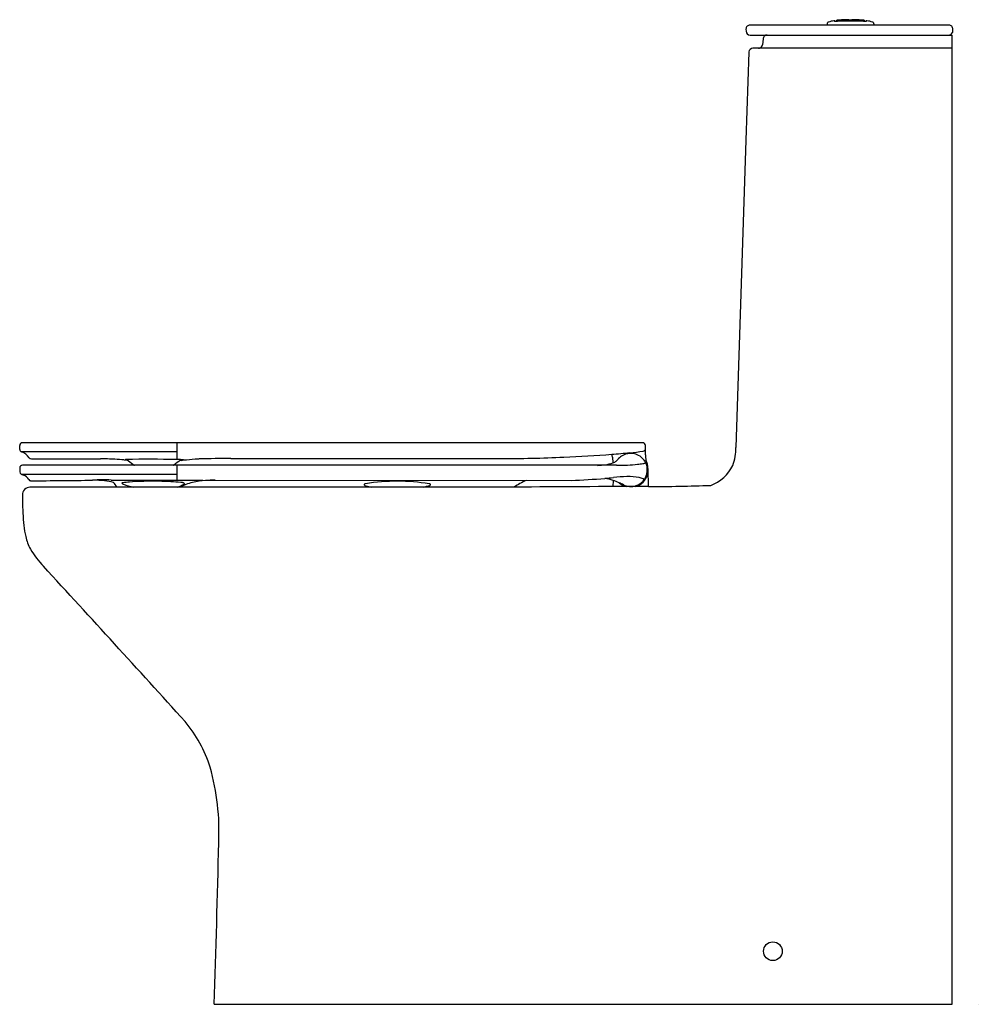
# Model space of a CAD drawing. Units: inches. Extents: x 4579 to 4607.4, y 464.8 to 494.
import ezdxf

# ---------------------------------------------------------------- set-up
doc = ezdxf.new("R2010")
doc.units = ezdxf.units.IN
doc.header["$LTSCALE"] = 0.64311
doc.header["$MEASUREMENT"] = 0
doc.layers.get('0').update_dxf_attribs({"color": 255, "linetype": 'CONTINUOUS'})
doc.layers.get('Defpoints').update_dxf_attribs({"linetype": 'CONTINUOUS'})
doc.styles.get("Standard").update_dxf_attribs({"font": 'txt', "width": 0.8})

msp = doc.modelspace()

# ---------------------------------------------------------------- linework, layer by layer
for p, q in [((4600.551, 493.695), (4600.555, 493.636)), ((4606.566, 493.82), (4600.669, 493.82)), ((4602.957, 493.855), (4602.957, 493.826)), ((4603.228, 493.939), (4603.228, 493.935)), ((4604.069, 493.939), (4604.069, 493.935)), ((4604.34, 493.855), (4604.34, 493.826)), ((4606.681, 493.636), (4606.684, 493.695)), ((4600.672, 493.524), (4606.662, 493.524)), ((4601.058, 493.416), (4601.043, 493.238)), ((4601.059, 493.424), (4601.058, 493.416)), ((4606.662, 464.784), (4606.662, 493.524)), ((4606.68, 493.613), (4606.681, 493.636)), ((4606.662, 493.131), (4600.753, 493.131)), ((4601.043, 493.238), (4601.043, 493.238)), ((4600.636, 493.016), (4600.55, 490.402)), ((4600.636, 493.025), (4600.636, 493.016)), ((4600.55, 490.402), (4600.253, 481.294)), ((4597.489, 481.435), (4579.101, 481.435)), ((4583.678, 481.435), (4583.678, 480.937)), ((4579.022, 481.239), (4579.022, 481.356)), ((4583.678, 481.165), (4579.076, 481.165)), ((4597.568, 481.073), (4597.568, 481.356)), ((4581.266, 480.961), (4581.414, 480.961)), ((4582.119, 480.927), (4582.213, 480.919)), ((4582.162, 480.938), (4582.181, 480.938)), ((4582.172, 480.932), (4582.191, 480.93)), ((4582.191, 480.93), (4582.198, 480.929)), ((4582.206, 480.925), (4582.419, 480.771)), ((4584.225, 480.958), (4584.337, 480.958)), ((4585.285, 480.964), (4593.257, 480.964)), ((4596.595, 481.011), (4596.596, 481.004)), ((4596.596, 481.004), (4596.607, 480.839)), ((4579.022, 480.687), (4579.022, 480.573)), ((4596.714, 480.766), (4579.101, 480.766)), ((4582.419, 480.771), (4582.43, 480.766)), ((4583.582, 480.766), (4583.593, 480.771)), ((4583.678, 480.766), (4583.678, 480.321)), ((4595.983, 480.766), (4595.928, 480.766)), ((4597.663, 480.136), (4597.647, 480.641)), ((4579.061, 480.505), (4579.133, 480.477)), ((4579.061, 480.505), (4583.678, 480.505)), ((4584.447, 480.325), (4595.37, 480.317)), ((4596.613, 480.318), (4596.607, 480.133)), ((4597.528, 480.332), (4597.528, 480.332)), ((4593.679, 480.118), (4579.327, 480.118)), ((4589.257, 480.172), (4589.447, 480.118)), ((4579.103, 479.884), (4579.105, 479.718)), ((4584.791, 464.784), (4606.662, 464.784))]:
    msp.add_line(p, q)
msp.add_circle((4601.348, 466.358), 0.277)
for centre, radius, start, end in [((4603.648, 489.444), 4.536, 91.4036, 93.9669), ((4603.603, 491.017), 2.961, 89.9958, 91.2814), ((4603.623, 500.648), 6.67, 269.8349, 270.602), ((4603.171, 459.827), 34.156, 89.0122, 89.1236), ((4603.648, 489.444), 4.536, 86.0331, 88.5964), ((4600.67, 493.701), 0.119, 90.4265, 182.5801), ((4603.059, 493.857), 0.102, 172.6213, 180.9926), ((4602.969, 493.826), 0.0118, 180, 213.596), ((4603, 493.865), 0.0418, 149.9389, 174.153), ((4602.994, 493.866), 0.0366, 115.0605, 145.8507), ((4603.024, 493.806), 0.104, 106.5481, 116.2185), ((4603.26, 493.173), 0.78, 97.5127, 109.9501), ((4603.167, 493.927), 0.0203, 93.0753, 113.2415), ((4603.16, 493.934), 0.0115, 67.2756, 95.6546), ((4603.16, 493.935), 0.011, 37.7887, 67.5336), ((4603.167, 493.923), 0.0237, 74.9861, 92.8166), ((4603.152, 493.93), 0.0197, 16.5827, 32.95), ((4603.172, 493.938), 0.00235, 238.9448, 259.7862), ((4603.171, 493.936), 0.00036, 197.7043, 241.4142), ((4603.177, 493.962), 0.0271, 258.4911, 266.8001), ((4603.167, 493.926), 0.0205, 48.5516, 74.9159), ((4603.186, 494.072), 0.138, 265.8498, 268.0134), ((4603.151, 493.909), 0.0441, 35.1741, 47.7062), ((4603.196, 494.338), 0.404, 267.9309, 268.8402), ((4603.21, 495.052), 1.118, 268.849, 270.6667), ((4603.243, 493.939), 0.0197, 128.5763, 169.95), ((4603.264, 493.937), 0.0408, 172.2105, 182.8639), ((4603.219, 495.771), 1.836, 270.1351, 271.477), ((4603.248, 493.939), 0.0199, 101.3867, 180.6521), ((4603.243, 493.938), 0.0201, 107.6539, 128.335), ((4603.243, 493.936), 0.0226, 98.6739, 107.2008), ((4603.494, 492.029), 1.946, 96.6361, 97.5112), ((4603.563, 483.314), 10.625, 90.9397, 91.605), ((4603.547, 491.54), 2.438, 94.9921, 96.5308), ((4603.643, 475.889), 18.051, 89.7589, 90.8055), ((4603.671, 475.98), 17.959, 89.6914, 89.8477), ((4603.7, 480.459), 13.48, 89.1175, 89.7107), ((4603.733, 483.314), 10.625, 88.395, 89.0603), ((4603.75, 491.54), 2.438, 83.4692, 85.0079), ((4603.802, 492.029), 1.946, 82.4888, 83.3639), ((4604.078, 495.771), 1.836, 268.523, 269.8649), ((4604.049, 493.939), 0.0199, 359.3479, 78.7824), ((4604.053, 493.936), 0.0226, 72.7992, 81.3261), ((4604.054, 493.938), 0.0201, 51.665, 72.3461), ((4604.054, 493.939), 0.0197, 10.05, 51.4237), ((4604.033, 493.937), 0.0408, 357.1361, 7.7895), ((4604.087, 495.052), 1.118, 269.3333, 271.151), ((4604.145, 493.909), 0.0441, 132.2938, 144.8259), ((4604.101, 494.338), 0.404, 271.1598, 272.0691), ((4604.129, 493.926), 0.0205, 105.0841, 131.4484), ((4604.111, 494.072), 0.138, 271.9866, 274.1502), ((4604.119, 493.962), 0.0271, 273.1999, 281.5089), ((4604.13, 493.923), 0.0237, 87.1834, 105.0139), ((4604.124, 493.938), 0.00235, 280.2138, 301.0552), ((4604.145, 493.93), 0.0197, 147.05, 163.4173), ((4604.125, 493.936), 0.00036, 298.5858, 342.2957), ((4604.137, 493.935), 0.011, 112.4664, 142.2113), ((4604.13, 493.927), 0.0203, 66.7585, 86.9247), ((4604.137, 493.934), 0.0115, 84.3454, 112.7244), ((4604.036, 493.173), 0.78, 70.0499, 82.4873), ((4604.273, 493.806), 0.104, 63.7815, 73.4519), ((4604.303, 493.866), 0.0366, 34.1493, 64.9395), ((4604.297, 493.865), 0.0418, 5.847, 30.0611), ((4604.328, 493.826), 0.0118, 326.404, 0), ((4604.238, 493.857), 0.102, 359.0074, 7.3787), ((4606.566, 493.701), 0.118, 357, 90), ((4600.673, 493.643), 0.119, 183.4416, 269.5507), ((4601.181, 493.401), 0.124, 122.7116, 169.0092), ((4601.178, 493.408), 0.116, 91.3764, 123.3007), ((4606.563, 493.642), 0.118, 270.0367, 331.1039), ((4606.64, 493.615), 0.0394, 311.3486, 356.6582), ((4600.76, 493.006), 0.125, 93.1894, 170.9024), ((4600.921, 493.253), 0.123, 271.8315, 318.2299), ((4600.923, 493.253), 0.12, 317.4752, 353.0018), ((4579.101, 481.356), 0.0788, 90.0219, 179.9781), ((4597.489, 481.356), 0.0787, 0, 90), ((4579.101, 481.239), 0.079, 180.1579, 251.2381), ((4578.934, 480.752), 0.436, 32.8817, 71.0267), ((4593.292, 521.493), 40.532, 274.6396, 275.4015), ((4595.871, 494.845), 13.76, 275.1582, 276.8204), ((4597.496, 481.255), 0.0724, 277.011, 354.6093), ((4598.821, 481.272), 1.432, 339.2343, 0.8984), ((4579.361, 481.029), 0.0733, 213.3732, 275.2407), ((4579.738, 698.897), 217.941, 269.90272, 270.40162), ((4580.95, 461.94), 19.027, 87.311, 88.6021), ((4581.252, 470.105), 10.857, 85.421, 86.881), ((4582.153, 480.936), 0.000459, 142.1907, 239.5642), ((4582.154, 480.935), 0.00199, 103.2233, 133.3494), ((4582.156, 480.94), 0.00495, 232.3688, 255.8983), ((4582.161, 480.902), 0.0357, 89.6303, 102.3269), ((4582.179, 481.023), 0.0913, 254.6198, 265.4935), ((4582.904, 442.698), 38.247, 88.8749, 91.0832), ((4582.172, 480.876), 0.0594, 55.525, 64.4484), ((4598.071, 462.449), 23.352, 127.7277, 128.3147), ((4583.494, 471.731), 9.208, 87.8992, 88.9939), ((4584.255, 477.584), 3.357, 97.6379, 98.3908), ((4583.845, 480.791), 0.142, 95.7062, 116.6707), ((4583.745, 481.53), 0.621, 275.9203, 282.4354), ((4583.826, 480.759), 0.174, 76.2169, 88.405), ((4583.849, 480.874), 0.0574, 59.7441, 71.357), ((4581.487, 506.427), 25.615, 275.3575, 276.1368), ((4585.137, 429.684), 51.28, 89.8342, 90.8935), ((4593.139, 527.158), 46.194, 270.1471, 272.5006), ((4593.677, 516.95), 35.973, 272.3539, 274.6146), ((4596.358, 480.987), 0.238, 5.7431, 26.6791), ((4596.522, 481.114), 0.288, 287.1096, 299.5529), ((4596.345, 481.331), 0.566, 304.3233, 308.9838), ((4596.351, 481.324), 0.557, 308.9472, 318.2153), ((4597.136, 480.622), 0.496, 117.9631, 138.1216), ((4597.134, 480.628), 0.49, 99.6997, 118.0954), ((4597.136, 480.601), 0.518, 82.7244, 99.4248), ((4597.136, 480.628), 0.49, 62.2069, 82.3327), ((4597.138, 480.628), 0.489, 36.0647, 62.3409), ((4597.074, 480.592), 0.562, 23.3098, 35.2105), ((4598.355, 481.073), 0.787, 180, 200.05), ((4597.564, 480.847), 0.0108, 306.0674, 335.2927), ((4597.559, 480.847), 0.0156, 359.9763, 7.0801), ((4597.564, 480.847), 0.0101, 336.9978, 0.1348), ((4597.134, 480.67), 0.512, 0.0092, 28.6499), ((4579.101, 480.687), 0.0787, 89.9937, 180.0222), ((4579.101, 480.573), 0.0787, 180, 239.7284), ((4596.145, 482.256), 1.491, 270.0786, 288.053), ((4596.719, 487.644), 6.878, 269.9544, 272.7075), ((4596.805, 485.844), 5.076, 272.6971, 276.0312), ((4597.098, 483.083), 2.3, 275.9996, 279.8081), ((4597.415, 481.302), 0.491, 278.761, 286.8192), ((4597.544, 480.876), 0.046, 287.2989, 304.8319), ((4597.132, 480.624), 0.497, 8.6166, 22.5885), ((4597.123, 480.631), 0.504, 340.7523, 7.7009), ((4597.113, 480.635), 0.535, 335.8743, 355.3289), ((4597.135, 480.628), 0.512, 2.4829, 20.05), ((4596.949, 480.623), 0.698, 357.4074, 2.1976), ((4599.615, 480.67), 1.969, 179.9933, 180.8477), ((4599.091, 481.285), 1.19, 290.4738, 334.0138), ((4578.96, 480.112), 0.404, 34.5441, 64.5352), ((4579.351, 480.381), 0.0705, 214.0952, 266.4577), ((4579.568, 564.973), 84.663, 269.84999, 271.0941), ((4581.497, 474.797), 5.537, 87.6019, 93.2347), ((4581.158, 477.198), 3.127, 82.9773, 89.507), ((4581.056, 476.512), 3.821, 78.7807, 82.728), ((4583.444, 675.468), 195.147, 269.49654, 269.89607), ((4581.262, 479.775), 0.725, 28.3095, 42.0259), ((4582.782, 473.823), 6.466, 94.4721, 96.2137), ((4582.898, 472.399), 7.895, 91.8136, 94.5056), ((4582.939, 471.335), 8.959, 90.5639, 91.863), ((4582.946, 470.866), 9.428, 88.8058, 90.5757), ((4583.516, 604), 123.679, 269.80235, 270.43099), ((4582.928, 470.127), 10.167, 86.751, 88.7941), ((4582.955, 470.909), 9.385, 84.8693, 86.6431), ((4584.683, 478.183), 2.144, 104.4232, 115.5014), ((4582.784, 468.953), 11.349, 84.6426, 84.8919), ((4584.681, 477.912), 2.407, 93.6608, 102.768), ((4584.906, 473.823), 6.503, 90.7891, 93.3385), ((4590.21, 474.223), 6.07, 80.9716, 98.8771), ((4594.984, 478.217), 2.306, 114.3365, 124.4706), ((4594.579, 501.005), 20.703, 272.188, 274.9599), ((4594.369, 503.065), 22.773, 275.0394, 275.6786), ((4596.067, 478.668), 1.738, 71.7064, 79.99), ((4596.029, 478.533), 1.878, 66.1228, 71.8842), ((4597.078, 476.718), 3.713, 90.8741, 97.0455), ((4597.053, 478.502), 1.93, 79.9829, 90.9457), ((4597.142, 480.622), 0.483, 288.4611, 318.1595), ((4597.301, 479.9), 0.51, 66.3281, 80.1123), ((4597.135, 480.628), 0.512, 308.444, 335.6162), ((4597.148, 480.62), 0.476, 317.8294, 325.4845), ((4597.483, 480.318), 0.0541, 43.2772, 64.725), ((4597.506, 480.34), 0.0222, 6.37, 41.3654), ((4597.479, 480.336), 0.0486, 355.5204, 7.6974), ((4597.142, 480.625), 0.484, 325.4053, 340.6717), ((4579.331, 479.889), 0.229, 90.9853, 181.4106), ((4582.065, 480.236), 0.0109, 120.2841, 174.4512), ((4582.069, 480.237), 0.0155, 180.8989, 220.0358), ((4582.104, 480.267), 0.0611, 220.5248, 243.8907), ((4582.074, 480.222), 0.027, 106.4195, 122.7886), ((4582.081, 480.198), 0.0529, 96.0225, 106.6212), ((4582.093, 480.12), 0.131, 94.6617, 97.2983), ((4582.14, 480.333), 0.136, 242.5367, 253.1529), ((4587.739, 498.672), 19.311, 253.0236, 253.9002), ((4578.915, 490.943), 11.837, 293.8705, 294.8747), ((4583.831, 480.119), 0.134, 77.3903, 84.656), ((4583.837, 480.14), 0.112, 66.0572, 77.9162), ((4583.858, 480.186), 0.0611, 47.8806, 66.7927), ((4583.886, 480.223), 0.0212, 291.7781, 321.3528), ((4583.885, 480.216), 0.0209, 10.5432, 47.7769), ((4583.89, 480.219), 0.0153, 323.6926, 1.8078), ((4589.249, 480.192), 0.0173, 126.7337, 196.0453), ((4589.268, 480.218), 0.0473, 220.8786, 256.9836), ((4589.282, 480.15), 0.0708, 96.9113, 127.3485), ((4587.163, 494.504), 14.887, 284.909, 285.6401), ((4591.154, 480.148), 0.0698, 51.0383, 83.1042), ((4591.166, 480.212), 0.0448, 283.6094, 322.4714), ((4591.188, 480.191), 0.015, 335.2008, 51.4282), ((4598.122, -55.535), 535.672, 90.0491, 90.47364), ((4597.135, 480.628), 0.512, 227.5045, 254.7733), ((4595.819, 478.106), 2.354, 62.0955, 65.6694), ((4597.135, 480.644), 0.506, 244.9157, 265.3223), ((4597.136, 480.63), 0.492, 265.0646, 288.7605), ((4597.135, 480.628), 0.512, 285.5763, 308.444), ((4597.585, 534.031), 53.895, 270.0821, 272.0436), ((4587.641, 479.798), 8.537, 180.5376, 185.5102), ((4581.888, 479.287), 2.762, 186.4061, 193.2219), ((4580.619, 478.978), 1.456, 192.8098, 208.6024), ((4581.831, 479.767), 2.899, 210.8385, 223.5248), ((3971.957, -80.664), 825.37, 42.145074, 42.577505), ((4580.894, 470.619), 3.96, 17.5657, 40.0442), ((4577.848, 469.913), 7.082, 357.2799, 15.5751), ((4149.154, 479.08), 435.871, 358.12046, 358.75074)]:
    msp.add_arc(centre, radius, start, end)

# ---------------------------------------------------------------- texts
at = {"layer": 'Defpoints'}
for tag, p, s in [('MODELNUMBER', (4607.428, 464.788), 'K-77740T-SL'), ('TRADENAME', (4607.428, 464.787), 'MODERNLIFE'), ('PRODUCT', (4607.428, 464.785), 'TOILET')]:
    msp.add_attdef(tag, p, s, height=0.001, dxfattribs=at)

doc.saveas('drawing.dxf')
